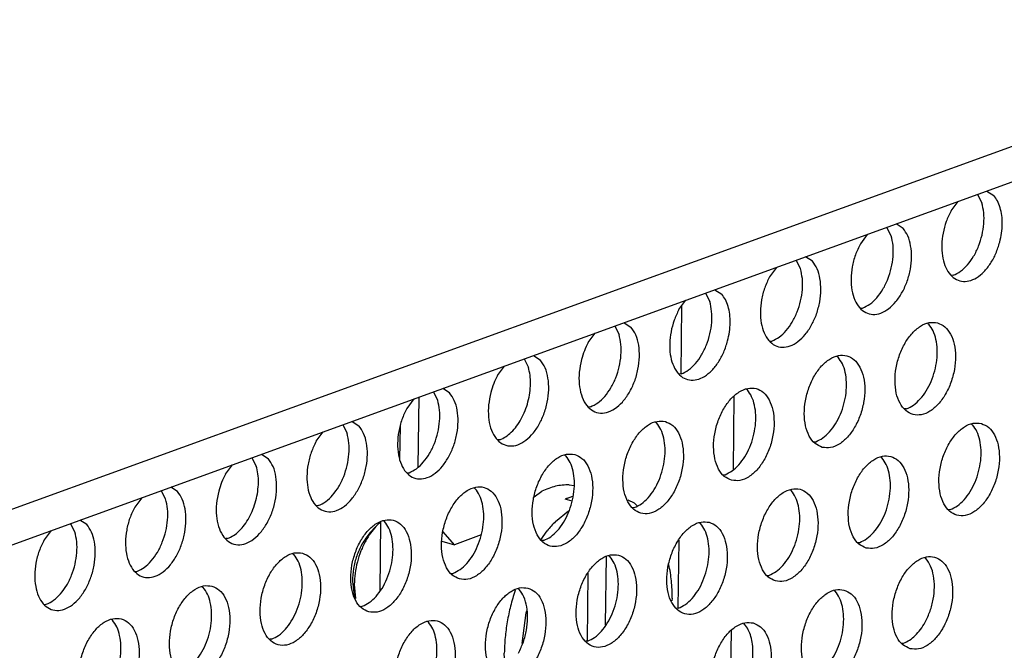
# Model space of a CAD drawing. Units: millimetres. Extents: x 28 to 622, y -25 to 395.
# Drawn here: x 451 to 458, y 111 to 115 of the extents above; entities that cross this region are included whole.
import ezdxf

# ---------------------------------------------------------------- set-up
doc = ezdxf.new("R2010")
doc.units = ezdxf.units.MM

# ---------------------------------------------------------------- blocks, each defined once
blk = doc.blocks.new('frontpaneel_bg61__57', base_point=(2168.97, 481.789))
at = {"color": 1, "linetype": 'Continuous'}
for p, q in [((2762.878, 691.132), (2192.964, 484.337)), ((2191.848, 482.428), (2761.762, 689.223))]:
    blk.add_line(p, q, dxfattribs=at)
blk = doc.blocks.new('flachkopfschraube_m5x2_02_02_02_02_02_02_02__60', base_point=(2720.332, 660.335))
at = {"color": 1, "linetype": 'Continuous'}
for p, q in [((2729.48, 671.517), (2729.697, 671.487)), ((2728.008, 671.002), (2728.332, 671.241)), ((2729.41, 670.953), (2729.634, 671.03)), ((2729.606, 670.829), (2729.317, 670.906)), ((2731.951, 670.875), (2732.224, 670.756)), ((2732.224, 670.756), (2732.347, 670.629)), ((2728.903, 669.96), (2729.456, 670.409)), ((2721.427, 669.857), (2721.328, 669.755)), ((2721.525, 669.922), (2721.427, 669.857)), ((2721.328, 669.755), (2721.079, 669.483)), ((2728.285, 669.186), (2728.555, 669.575)), ((2731.019, 665.604), (2731.055, 668.502)), ((2733.686, 668.153), (2733.688, 668.147)), ((2733.686, 668.153), (2733.688, 668.147)), ((2730.249, 664.917), (2730.284, 667.79)), ((2720.416, 667.304), (2720.474, 666.715)), ((2720.448, 666.764), (2720.405, 666.958)), ((2727.2, 667.052), (2727.223, 667.11)), ((2733.826, 666.736), (2733.811, 666.613)), ((2727.5, 664.814), (2727.663, 666.118)), ((2727.663, 666.118), (2727.692, 666.201)), ((2726.776, 663.755), (2726.747, 664.41)), ((2733.228, 663.904), (2733.118, 663.572)), ((2728.16, 661.637), (2728.103, 661.767)), ((2732.002, 661.833), (2731.676, 661.536)), ((2731.754, 661.561), (2731.681, 661.495)), ((2731.754, 661.561), (2732.002, 661.833)), ((2728.445, 660.517), (2727.864, 660.949)), ((2729.445, 660.802), (2728.995, 660.883)), ((2728.835, 660.368), (2727.821, 660.639)), ((2729.261, 660.335), (2728.835, 660.368))]:
    blk.add_line(p, q, dxfattribs=at)
for points in [[(2729.48, 671.517), (2728.911, 671.451), (2728.332, 671.241)], [(2729.41, 670.953), (2729.364, 670.93), (2729.317, 670.906)], [(2728.903, 669.96), (2728.726, 669.774), (2728.555, 669.575)], [(2721.079, 669.483), (2720.9, 669.26), (2720.74, 669.003)], [(2721.328, 669.755), (2721.104, 669.476), (2720.904, 669.154)], [(2720.74, 669.003), (2720.524, 668.511), (2720.391, 667.979), (2720.35, 667.448), (2720.405, 666.958)], [(2720.904, 669.154), (2720.701, 668.722), (2720.549, 668.258), (2720.453, 667.779), (2720.416, 667.304)], [(2733.826, 666.736), (2733.796, 667.465), (2733.688, 668.147)], [(2727.2, 667.052), (2727.01, 666.398), (2726.87, 665.733), (2726.782, 665.066), (2726.747, 664.41)], [(2732.002, 661.833), (2732.61, 662.628), (2733.118, 663.572)], [(2728.16, 661.637), (2728.545, 661.194), (2728.995, 660.883)], [(2728.445, 660.517), (2728.637, 660.432), (2728.835, 660.368)]]:
    blk.add_spline(points, degree=3, dxfattribs=at)
blk = doc.blocks.new('seitenblech_serie6_decke_vorne_rechts_02__62', base_point=(2629.9, 597.589))
at = {"color": 1, "linetype": 'Continuous'}
for p, q in [((2722.348, 673.987), (2722.331, 672.594)), ((2721.526, 669.956), (2721.491, 667.04))]:
    blk.add_line(p, q, dxfattribs=at)
blk = doc.blocks.new('ansaugblende_lochung_rv4_6_bg61_wandstehend__63', base_point=(2174.204, 392.018))
at = {"color": 1, "linetype": 'Continuous'}
for p, q in [((2747.101, 683.903), (2747.389, 683.719)), ((2746.704, 683.759), (2746.887, 683.408)), ((2745.585, 683.065), (2745.88, 683.46)), ((2743.062, 682.02), (2742.879, 682.371)), ((2743.564, 682.331), (2743.276, 682.515)), ((2742.055, 682.072), (2741.761, 681.677)), ((2739.739, 680.943), (2739.452, 681.127)), ((2738.23, 680.684), (2737.936, 680.289)), ((2739.237, 680.632), (2739.054, 680.983)), ((2745.677, 680.351), (2745.599, 680.346)), ((2735.229, 679.595), (2735.412, 679.244)), ((2735.627, 679.74), (2735.914, 679.555)), ((2734.111, 678.901), (2734.405, 679.296)), ((2734.225, 679.055), (2734.191, 676.186)), ((2741.774, 678.958), (2741.852, 678.963)), ((2731.405, 678.208), (2731.587, 677.856)), ((2731.802, 678.352), (2732.089, 678.167)), ((2744.6, 678.319), (2744.646, 678.29)), ((2730.286, 677.513), (2730.58, 677.908)), ((2737.949, 677.57), (2738.027, 677.575)), ((2727.977, 676.964), (2728.264, 676.78)), ((2740.821, 676.902), (2740.775, 676.931)), ((2726.461, 676.125), (2726.755, 676.52)), ((2727.58, 676.82), (2727.762, 676.468)), ((2734.203, 676.187), (2734.124, 676.182)), ((2723.135, 675.207), (2723.1, 672.268)), ((2723.938, 675.081), (2723.755, 675.432)), ((2724.439, 675.392), (2724.152, 675.576)), ((2736.431, 675.249), (2736.394, 672.163)), ((2736.996, 675.514), (2736.95, 675.543)), ((2722.93, 675.133), (2722.636, 674.737)), ((2730.378, 674.799), (2730.299, 674.794)), ((2743.705, 674.716), (2743.627, 674.711)), ((2719.93, 674.044), (2720.113, 673.693)), ((2720.327, 674.188), (2720.614, 674.004)), ((2722.348, 673.987), (2722.331, 672.594)), ((2733.125, 674.155), (2733.171, 674.126)), ((2746.453, 674.072), (2746.498, 674.043)), ((2718.811, 673.349), (2719.105, 673.745)), ((2726.553, 673.411), (2726.474, 673.406)), ((2739.802, 673.323), (2739.88, 673.328)), ((2716.502, 672.8), (2716.789, 672.616)), ((2729.3, 672.768), (2729.346, 672.738)), ((2714.986, 671.962), (2715.28, 672.357)), ((2716.105, 672.656), (2716.288, 672.305)), ((2742.674, 672.655), (2742.628, 672.684)), ((2722.649, 672.018), (2722.728, 672.024)), ((2735.977, 671.935), (2736.055, 671.94)), ((2712.463, 670.917), (2712.28, 671.268)), ((2712.964, 671.228), (2712.677, 671.412)), ((2725.521, 671.35), (2725.475, 671.38)), ((2738.849, 671.267), (2738.803, 671.296)), ((2711.455, 670.969), (2711.161, 670.574)), ((2718.903, 670.636), (2718.824, 670.63)), ((2732.23, 670.552), (2732.152, 670.547)), ((2745.558, 670.469), (2745.479, 670.464)), ((2708.638, 669.529), (2708.455, 669.88)), ((2709.139, 669.84), (2708.852, 670.024)), ((2721.696, 669.962), (2721.65, 669.992)), ((2734.978, 669.908), (2735.024, 669.879)), ((2707.63, 669.581), (2707.336, 669.186)), ((2724.647, 668.987), (2724.171, 669.533)), ((2725.775, 669.396), (2724.647, 668.987)), ((2715.078, 669.248), (2714.999, 669.243)), ((2724.115, 669.129), (2724.647, 668.987)), ((2728.405, 669.164), (2728.327, 669.159)), ((2734.106, 669.173), (2734.071, 666.304)), ((2741.654, 669.076), (2741.733, 669.081)), ((2717.825, 668.604), (2717.871, 668.574)), ((2731.153, 668.52), (2731.199, 668.491)), ((2744.526, 668.408), (2744.48, 668.437)), ((2711.175, 667.855), (2711.253, 667.86)), ((2724.502, 667.771), (2724.58, 667.776)), ((2737.829, 667.688), (2737.908, 667.693)), ((2714.001, 667.216), (2714.046, 667.187)), ((2727.328, 667.133), (2727.374, 667.103)), ((2740.655, 667.049), (2740.701, 667.02)), ((2707.35, 666.467), (2707.428, 666.472)), ((2720.677, 666.383), (2720.755, 666.389)), ((2734.083, 666.305), (2734.004, 666.3)), ((2710.222, 665.799), (2710.176, 665.828)), ((2723.549, 665.715), (2723.503, 665.745)), ((2736.83, 665.661), (2736.876, 665.632)), ((2736.312, 665.367), (2736.274, 662.281)), ((2716.931, 665.001), (2716.852, 664.995)), ((2730.258, 664.917), (2730.179, 664.912)), ((2743.507, 664.829), (2743.585, 664.834))]:
    blk.add_line(p, q, dxfattribs=at)
for points in [[(2747.64, 681.747), (2747.717, 682.13), (2747.746, 682.51), (2747.726, 682.872), (2747.657, 683.202), (2747.544, 683.488), (2747.389, 683.719)], [(2745.677, 680.351), (2745.988, 680.52), (2746.281, 680.793), (2746.539, 681.154), (2746.748, 681.581), (2746.893, 682.048), (2746.967, 682.527), (2746.965, 682.989), (2746.887, 683.408)], [(2745.585, 683.065), (2745.384, 682.615), (2745.252, 682.129), (2745.197, 681.638), (2745.223, 681.173), (2745.327, 680.763), (2745.505, 680.435), (2745.743, 680.209), (2746.028, 680.099), (2746.341, 680.113), (2746.662, 680.25), (2746.97, 680.5), (2747.248, 680.849), (2747.476, 681.273), (2747.64, 681.747)], [(2741.761, 681.677), (2741.553, 681.209), (2741.42, 680.705), (2741.371, 680.197), (2741.408, 679.72), (2741.53, 679.308), (2741.728, 678.987), (2741.988, 678.781), (2742.294, 678.702), (2742.623, 678.757), (2742.954, 678.942), (2743.263, 679.243), (2743.531, 679.642), (2743.738, 680.109), (2743.871, 680.614), (2743.921, 681.122), (2743.883, 681.598), (2743.761, 682.011), (2743.564, 682.331)], [(2741.852, 678.963), (2742.163, 679.132), (2742.456, 679.406), (2742.715, 679.766), (2742.923, 680.193), (2743.068, 680.66), (2743.142, 681.139), (2743.14, 681.601), (2743.062, 682.02)], [(2737.936, 680.289), (2737.728, 679.822), (2737.595, 679.317), (2737.546, 678.809), (2737.583, 678.332), (2737.705, 677.92), (2737.903, 677.599), (2738.163, 677.393), (2738.469, 677.315), (2738.798, 677.369), (2739.129, 677.554), (2739.438, 677.856), (2739.706, 678.254), (2739.913, 678.721), (2740.046, 679.226), (2740.096, 679.734), (2740.058, 680.21), (2739.937, 680.623), (2739.739, 680.943)], [(2738.027, 677.575), (2738.338, 677.744), (2738.631, 678.018), (2738.89, 678.378), (2739.098, 678.805), (2739.243, 679.272), (2739.317, 679.751), (2739.315, 680.214), (2739.237, 680.632)], [(2736.165, 677.583), (2736.242, 677.966), (2736.271, 678.346), (2736.251, 678.708), (2736.183, 679.039), (2736.069, 679.325), (2735.914, 679.555)], [(2734.203, 676.187), (2734.513, 676.357), (2734.806, 676.63), (2735.065, 676.991), (2735.273, 677.417), (2735.418, 677.884), (2735.492, 678.363), (2735.49, 678.826), (2735.412, 679.244)], [(2734.111, 678.901), (2733.909, 678.451), (2733.777, 677.965), (2733.722, 677.474), (2733.748, 677.009), (2733.853, 676.599), (2734.03, 676.271), (2734.268, 676.045), (2734.553, 675.936), (2734.866, 675.949), (2735.187, 676.086), (2735.496, 676.336), (2735.773, 676.685), (2736.001, 677.109), (2736.165, 677.583)], [(2730.002, 676.796), (2729.908, 676.269), (2729.906, 675.759), (2729.996, 675.302), (2730.171, 674.931), (2730.418, 674.674), (2730.72, 674.549), (2731.054, 674.565), (2731.397, 674.72), (2731.724, 675.005), (2732.01, 675.397), (2732.236, 675.869), (2732.384, 676.386), (2732.445, 676.911), (2732.413, 677.406), (2732.292, 677.835), (2732.089, 678.167)], [(2745.014, 678.344), (2744.665, 678.354), (2744.302, 678.206), (2743.955, 677.913), (2743.652, 677.498), (2743.417, 676.995), (2743.271, 676.445), (2743.223, 675.893), (2743.279, 675.382), (2743.434, 674.955), (2743.675, 674.646), (2743.983, 674.48), (2744.332, 674.47), (2744.695, 674.618), (2745.042, 674.911), (2745.345, 675.326), (2745.579, 675.829), (2745.726, 676.379), (2745.773, 676.932), (2745.718, 677.442), (2745.563, 677.869), (2745.322, 678.178), (2745.014, 678.344)], [(2743.705, 674.716), (2744.003, 674.876), (2744.286, 675.133), (2744.539, 675.472), (2744.746, 675.874), (2744.897, 676.317), (2744.984, 676.777), (2745.001, 677.228), (2744.948, 677.645), (2744.827, 678.006), (2744.646, 678.29)], [(2730.378, 674.799), (2730.688, 674.969), (2730.981, 675.242), (2731.24, 675.603), (2731.448, 676.029), (2731.593, 676.496), (2731.667, 676.975), (2731.665, 677.438), (2731.587, 677.856)], [(2730.286, 677.513), (2730.124, 677.167), (2730.002, 676.796)], [(2740.158, 673.092), (2740.507, 673.082), (2740.87, 673.23), (2741.217, 673.524), (2741.52, 673.938), (2741.754, 674.441), (2741.901, 674.991), (2741.949, 675.544), (2741.893, 676.054), (2741.738, 676.481), (2741.497, 676.791), (2741.189, 676.957), (2740.84, 676.966), (2740.477, 676.818), (2740.13, 676.525), (2739.827, 676.11), (2739.593, 675.607), (2739.446, 675.057), (2739.398, 674.505), (2739.454, 673.994), (2739.609, 673.567), (2739.85, 673.258), (2740.158, 673.092)], [(2739.88, 673.328), (2740.178, 673.489), (2740.461, 673.745), (2740.714, 674.084), (2740.921, 674.486), (2741.072, 674.929), (2741.159, 675.389), (2741.176, 675.84), (2741.123, 676.257), (2741.002, 676.618), (2740.821, 676.902)], [(2726.177, 675.408), (2726.084, 674.881), (2726.082, 674.371), (2726.171, 673.914), (2726.346, 673.544), (2726.593, 673.286), (2726.895, 673.161), (2727.229, 673.177), (2727.572, 673.333), (2727.899, 673.617), (2728.185, 674.009), (2728.411, 674.481), (2728.559, 674.998), (2728.62, 675.523), (2728.588, 676.018), (2728.467, 676.448), (2728.264, 676.78)], [(2727.461, 674.296), (2727.623, 674.641), (2727.745, 675.013), (2727.822, 675.396), (2727.851, 675.776), (2727.831, 676.138), (2727.762, 676.468)], [(2726.461, 676.125), (2726.299, 675.78), (2726.177, 675.408)], [(2736.333, 671.704), (2736.682, 671.695), (2737.045, 671.842), (2737.392, 672.136), (2737.695, 672.55), (2737.929, 673.053), (2738.076, 673.603), (2738.124, 674.156), (2738.068, 674.666), (2737.913, 675.094), (2737.672, 675.403), (2737.364, 675.569), (2737.015, 675.578), (2736.652, 675.43), (2736.305, 675.137), (2736.002, 674.722), (2735.768, 674.219), (2735.621, 673.669), (2735.573, 673.117), (2735.629, 672.606), (2735.784, 672.179), (2736.025, 671.87), (2736.333, 671.704)], [(2724.406, 672.702), (2724.614, 673.169), (2724.747, 673.674), (2724.796, 674.182), (2724.759, 674.659), (2724.637, 675.071), (2724.439, 675.392)], [(2736.055, 671.94), (2736.353, 672.101), (2736.636, 672.357), (2736.889, 672.696), (2737.096, 673.098), (2737.247, 673.542), (2737.334, 674.001), (2737.351, 674.452), (2737.298, 674.87), (2737.177, 675.23), (2736.996, 675.514)], [(2722.728, 672.024), (2723.038, 672.193), (2723.331, 672.466), (2723.59, 672.827), (2723.798, 673.253), (2723.943, 673.72), (2724.017, 674.199), (2724.015, 674.662), (2723.938, 675.081)], [(2722.636, 674.737), (2722.429, 674.27), (2722.296, 673.765), (2722.246, 673.257), (2722.284, 672.781), (2722.405, 672.368), (2722.603, 672.048), (2722.864, 671.841), (2723.169, 671.763), (2723.498, 671.818), (2723.829, 672.002), (2724.139, 672.304), (2724.406, 672.702)], [(2720.582, 671.314), (2720.789, 671.782), (2720.922, 672.286), (2720.971, 672.794), (2720.934, 673.271), (2720.812, 673.683), (2720.614, 674.004)], [(2726.553, 673.411), (2726.802, 673.538), (2727.042, 673.733), (2727.265, 673.989), (2727.461, 674.296)], [(2733.539, 674.181), (2733.19, 674.19), (2732.827, 674.042), (2732.48, 673.749), (2732.177, 673.334), (2731.943, 672.832), (2731.796, 672.282), (2731.749, 671.729), (2731.804, 671.218), (2731.959, 670.791), (2732.2, 670.482), (2732.508, 670.316), (2732.857, 670.307), (2733.22, 670.455), (2733.567, 670.748), (2733.87, 671.163), (2734.105, 671.665), (2734.251, 672.215), (2734.299, 672.768), (2734.243, 673.279), (2734.088, 673.706), (2733.847, 674.015), (2733.539, 674.181)], [(2732.23, 670.552), (2732.528, 670.713), (2732.812, 670.97), (2733.064, 671.308), (2733.271, 671.71), (2733.422, 672.154), (2733.509, 672.613), (2733.526, 673.064), (2733.473, 673.482), (2733.352, 673.842), (2733.171, 674.126)], [(2746.867, 674.097), (2746.517, 674.107), (2746.154, 673.959), (2745.807, 673.666), (2745.504, 673.251), (2745.27, 672.748), (2745.123, 672.198), (2745.076, 671.645), (2745.132, 671.135), (2745.287, 670.708), (2745.528, 670.399), (2745.835, 670.233), (2746.185, 670.223), (2746.548, 670.371), (2746.895, 670.664), (2747.198, 671.079), (2747.432, 671.582), (2747.579, 672.132), (2747.626, 672.685), (2747.57, 673.195), (2747.415, 673.622), (2747.174, 673.931), (2746.867, 674.097)], [(2745.558, 670.469), (2745.856, 670.629), (2746.139, 670.886), (2746.391, 671.225), (2746.599, 671.627), (2746.75, 672.07), (2746.836, 672.53), (2746.853, 672.981), (2746.8, 673.398), (2746.68, 673.759), (2746.498, 674.043)], [(2718.903, 670.636), (2719.213, 670.805), (2719.507, 671.078), (2719.765, 671.439), (2719.973, 671.866), (2720.119, 672.332), (2720.192, 672.811), (2720.19, 673.274), (2720.113, 673.693)], [(2718.811, 673.349), (2718.604, 672.882), (2718.471, 672.377), (2718.421, 671.869), (2718.459, 671.393), (2718.581, 670.98), (2718.778, 670.66), (2719.039, 670.454), (2719.344, 670.375), (2719.673, 670.43), (2720.004, 670.615), (2720.314, 670.916), (2720.582, 671.314)], [(2729.714, 672.793), (2729.365, 672.802), (2729.002, 672.654), (2728.655, 672.361), (2728.352, 671.946), (2728.118, 671.444), (2727.971, 670.894), (2727.924, 670.341), (2727.98, 669.83), (2728.134, 669.403), (2728.375, 669.094), (2728.683, 668.928), (2729.032, 668.919), (2729.395, 669.067), (2729.742, 669.36), (2730.045, 669.775), (2730.28, 670.277), (2730.426, 670.827), (2730.474, 671.38), (2730.418, 671.891), (2730.263, 672.318), (2730.022, 672.627), (2729.714, 672.793)], [(2728.405, 669.164), (2728.704, 669.325), (2728.987, 669.582), (2729.239, 669.92), (2729.446, 670.323), (2729.597, 670.766), (2729.684, 671.226), (2729.701, 671.677), (2729.648, 672.094), (2729.527, 672.454), (2729.346, 672.738)], [(2742.01, 668.845), (2742.36, 668.835), (2742.723, 668.983), (2743.07, 669.276), (2743.373, 669.691), (2743.607, 670.194), (2743.754, 670.744), (2743.801, 671.297), (2743.745, 671.807), (2743.59, 672.234), (2743.35, 672.543), (2743.042, 672.709), (2742.692, 672.719), (2742.329, 672.571), (2741.982, 672.278), (2741.68, 671.863), (2741.445, 671.36), (2741.298, 670.81), (2741.251, 670.258), (2741.307, 669.747), (2741.462, 669.32), (2741.703, 669.011), (2742.01, 668.845)], [(2714.702, 671.244), (2714.609, 670.718), (2714.607, 670.207), (2714.696, 669.75), (2714.871, 669.38), (2715.118, 669.123), (2715.42, 668.997), (2715.755, 669.013), (2716.097, 669.169), (2716.424, 669.453), (2716.71, 669.845), (2716.936, 670.317), (2717.085, 670.835), (2717.145, 671.36), (2717.114, 671.855), (2716.992, 672.284), (2716.789, 672.616)], [(2715.986, 670.132), (2716.148, 670.478), (2716.27, 670.849), (2716.347, 671.232), (2716.376, 671.612), (2716.356, 671.974), (2716.288, 672.305)], [(2741.733, 669.081), (2742.031, 669.241), (2742.314, 669.498), (2742.566, 669.837), (2742.774, 670.239), (2742.925, 670.682), (2743.011, 671.142), (2743.029, 671.593), (2742.975, 672.01), (2742.855, 672.371), (2742.674, 672.655)], [(2714.986, 671.962), (2714.824, 671.616), (2714.702, 671.244)], [(2711.161, 670.574), (2710.954, 670.106), (2710.821, 669.601), (2710.771, 669.093), (2710.809, 668.617), (2710.931, 668.205), (2711.129, 667.884), (2711.389, 667.678), (2711.694, 667.599), (2712.023, 667.654), (2712.354, 667.839), (2712.664, 668.14), (2712.932, 668.538), (2713.139, 669.006), (2713.272, 669.511), (2713.321, 670.019), (2713.284, 670.495), (2713.162, 670.908), (2712.964, 671.228)], [(2724.858, 667.54), (2725.207, 667.531), (2725.57, 667.679), (2725.917, 667.972), (2726.22, 668.387), (2726.455, 668.89), (2726.602, 669.44), (2726.649, 669.992), (2726.593, 670.503), (2726.438, 670.93), (2726.197, 671.239), (2725.89, 671.405), (2725.54, 671.414), (2725.177, 671.267), (2724.83, 670.973), (2724.527, 670.559), (2724.293, 670.056), (2724.146, 669.506), (2724.099, 668.953), (2724.155, 668.442), (2724.309, 668.015), (2724.55, 667.706), (2724.858, 667.54)], [(2724.58, 667.776), (2724.879, 667.937), (2725.162, 668.194), (2725.414, 668.533), (2725.621, 668.935), (2725.773, 669.378), (2725.859, 669.838), (2725.876, 670.289), (2725.823, 670.706), (2725.703, 671.066), (2725.521, 671.35)], [(2738.185, 667.457), (2738.535, 667.447), (2738.898, 667.595), (2739.245, 667.889), (2739.548, 668.303), (2739.782, 668.806), (2739.929, 669.356), (2739.976, 669.909), (2739.92, 670.419), (2739.766, 670.847), (2739.525, 671.156), (2739.217, 671.322), (2738.867, 671.331), (2738.505, 671.183), (2738.158, 670.89), (2737.855, 670.475), (2737.62, 669.972), (2737.473, 669.422), (2737.426, 668.87), (2737.482, 668.359), (2737.637, 667.932), (2737.878, 667.623), (2738.185, 667.457)], [(2737.908, 667.693), (2738.206, 667.854), (2738.489, 668.11), (2738.741, 668.449), (2738.949, 668.851), (2739.1, 669.294), (2739.186, 669.754), (2739.204, 670.205), (2739.15, 670.623), (2739.03, 670.983), (2738.849, 671.267)], [(2711.253, 667.86), (2711.563, 668.029), (2711.857, 668.303), (2712.115, 668.663), (2712.323, 669.09), (2712.469, 669.557), (2712.543, 670.036), (2712.541, 670.498), (2712.463, 670.917)], [(2707.336, 669.186), (2707.129, 668.718), (2706.996, 668.214), (2706.947, 667.706), (2706.984, 667.229), (2707.106, 666.817), (2707.304, 666.496), (2707.564, 666.29), (2707.869, 666.211), (2708.198, 666.266), (2708.529, 666.451), (2708.839, 666.752), (2709.107, 667.151), (2709.314, 667.618), (2709.447, 668.123), (2709.496, 668.631), (2709.459, 669.107), (2709.337, 669.52), (2709.139, 669.84)], [(2715.078, 669.248), (2715.327, 669.375), (2715.568, 669.57), (2715.79, 669.825), (2715.986, 670.132)], [(2721.033, 666.152), (2721.383, 666.143), (2721.745, 666.291), (2722.092, 666.584), (2722.395, 666.999), (2722.63, 667.502), (2722.777, 668.052), (2722.824, 668.604), (2722.768, 669.115), (2722.613, 669.542), (2722.372, 669.851), (2722.065, 670.017), (2721.715, 670.027), (2721.352, 669.879), (2721.005, 669.585), (2720.702, 669.171), (2720.468, 668.668), (2720.321, 668.118), (2720.274, 667.565), (2720.33, 667.055), (2720.484, 666.627), (2720.725, 666.318), (2721.033, 666.152)], [(2720.755, 666.389), (2721.054, 666.549), (2721.337, 666.806), (2721.589, 667.145), (2721.796, 667.547), (2721.948, 667.99), (2722.034, 668.45), (2722.051, 668.901), (2721.998, 669.318), (2721.878, 669.679), (2721.696, 669.962)], [(2735.392, 669.934), (2735.043, 669.943), (2734.68, 669.795), (2734.333, 669.502), (2734.03, 669.087), (2733.795, 668.584), (2733.648, 668.034), (2733.601, 667.482), (2733.657, 666.971), (2733.812, 666.544), (2734.053, 666.235), (2734.36, 666.069), (2734.71, 666.06), (2735.073, 666.207), (2735.42, 666.501), (2735.723, 666.915), (2735.957, 667.418), (2736.104, 667.968), (2736.151, 668.521), (2736.095, 669.032), (2735.941, 669.459), (2735.7, 669.768), (2735.392, 669.934)], [(2734.083, 666.305), (2734.381, 666.466), (2734.664, 666.722), (2734.916, 667.061), (2735.124, 667.463), (2735.275, 667.907), (2735.362, 668.366), (2735.379, 668.817), (2735.326, 669.235), (2735.205, 669.595), (2735.024, 669.879)], [(2707.428, 666.472), (2707.739, 666.641), (2708.032, 666.915), (2708.29, 667.275), (2708.498, 667.702), (2708.644, 668.169), (2708.718, 668.648), (2708.716, 669.11), (2708.638, 669.529)], [(2718.24, 668.629), (2717.89, 668.639), (2717.527, 668.491), (2717.18, 668.198), (2716.877, 667.783), (2716.643, 667.28), (2716.496, 666.73), (2716.449, 666.177), (2716.505, 665.667), (2716.66, 665.24), (2716.9, 664.931), (2717.208, 664.765), (2717.558, 664.755), (2717.921, 664.903), (2718.268, 665.196), (2718.57, 665.611), (2718.805, 666.114), (2718.952, 666.664), (2718.999, 667.216), (2718.943, 667.727), (2718.788, 668.154), (2718.547, 668.463), (2718.24, 668.629)], [(2716.931, 665.001), (2717.229, 665.161), (2717.512, 665.418), (2717.764, 665.757), (2717.971, 666.159), (2718.123, 666.602), (2718.209, 667.062), (2718.226, 667.513), (2718.173, 667.93), (2718.053, 668.291), (2717.871, 668.574)], [(2731.567, 668.546), (2731.218, 668.555), (2730.855, 668.407), (2730.508, 668.114), (2730.205, 667.699), (2729.97, 667.197), (2729.824, 666.647), (2729.776, 666.094), (2729.832, 665.583), (2729.987, 665.156), (2730.228, 664.847), (2730.536, 664.681), (2730.885, 664.672), (2731.248, 664.82), (2731.595, 665.113), (2731.898, 665.528), (2732.132, 666.03), (2732.279, 666.58), (2732.326, 667.133), (2732.27, 667.644), (2732.116, 668.071), (2731.875, 668.38), (2731.567, 668.546)], [(2730.258, 664.917), (2730.556, 665.078), (2730.839, 665.335), (2731.091, 665.673), (2731.299, 666.076), (2731.45, 666.519), (2731.537, 666.979), (2731.554, 667.43), (2731.501, 667.847), (2731.38, 668.207), (2731.199, 668.491)], [(2743.863, 664.598), (2744.212, 664.588), (2744.575, 664.736), (2744.922, 665.029), (2745.225, 665.444), (2745.46, 665.947), (2745.606, 666.497), (2745.654, 667.05), (2745.598, 667.56), (2745.443, 667.987), (2745.202, 668.296), (2744.894, 668.462), (2744.545, 668.472), (2744.182, 668.324), (2743.835, 668.031), (2743.532, 667.616), (2743.298, 667.113), (2743.151, 666.563), (2743.104, 666.01), (2743.16, 665.5), (2743.314, 665.073), (2743.555, 664.764), (2743.863, 664.598)], [(2744.494, 665.718), (2744.701, 666.185), (2744.834, 666.69), (2744.883, 667.198), (2744.846, 667.675), (2744.724, 668.087), (2744.526, 668.408)], [(2714.415, 667.241), (2714.065, 667.251), (2713.702, 667.103), (2713.355, 666.81), (2713.052, 666.395), (2712.818, 665.892), (2712.671, 665.342), (2712.624, 664.789), (2712.68, 664.279), (2712.835, 663.852), (2713.076, 663.543), (2713.383, 663.377), (2713.733, 663.367), (2714.096, 663.515), (2714.443, 663.808), (2714.746, 664.223), (2714.98, 664.726), (2715.127, 665.276), (2715.174, 665.829), (2715.118, 666.339), (2714.963, 666.766), (2714.722, 667.075), (2714.415, 667.241)], [(2713.106, 663.613), (2713.404, 663.773), (2713.687, 664.03), (2713.939, 664.369), (2714.147, 664.771), (2714.298, 665.214), (2714.384, 665.674), (2714.401, 666.125), (2714.348, 666.542), (2714.228, 666.903), (2714.046, 667.187)], [(2727.742, 667.158), (2727.393, 667.167), (2727.03, 667.019), (2726.683, 666.726), (2726.38, 666.311), (2726.145, 665.809), (2725.999, 665.259), (2725.951, 664.706), (2726.007, 664.195), (2726.162, 663.768), (2726.403, 663.459), (2726.711, 663.293), (2727.06, 663.284), (2727.423, 663.432), (2727.77, 663.725), (2728.073, 664.14), (2728.307, 664.642), (2728.454, 665.192), (2728.501, 665.745), (2728.446, 666.256), (2728.291, 666.683), (2728.05, 666.992), (2727.742, 667.158)], [(2727.341, 664.414), (2727.549, 664.881), (2727.682, 665.386), (2727.731, 665.894), (2727.694, 666.37), (2727.572, 666.783), (2727.374, 667.103)], [(2741.07, 667.075), (2740.72, 667.084), (2740.357, 666.936), (2740.01, 666.643), (2739.707, 666.228), (2739.473, 665.725), (2739.326, 665.175), (2739.279, 664.623), (2739.335, 664.112), (2739.489, 663.685), (2739.73, 663.376), (2740.038, 663.21), (2740.387, 663.2), (2740.75, 663.348), (2741.097, 663.641), (2741.4, 664.056), (2741.635, 664.559), (2741.782, 665.109), (2741.829, 665.662), (2741.773, 666.172), (2741.618, 666.599), (2741.377, 666.909), (2741.07, 667.075)], [(2739.76, 663.446), (2740.059, 663.607), (2740.342, 663.863), (2740.594, 664.202), (2740.801, 664.604), (2740.953, 665.047), (2741.039, 665.507), (2741.056, 665.958), (2741.003, 666.375), (2740.883, 666.736), (2740.701, 667.02)], [(2709.558, 661.989), (2709.908, 661.979), (2710.271, 662.127), (2710.618, 662.42), (2710.921, 662.835), (2711.155, 663.338), (2711.302, 663.888), (2711.349, 664.441), (2711.293, 664.951), (2711.139, 665.378), (2710.898, 665.687), (2710.59, 665.853), (2710.24, 665.863), (2709.877, 665.715), (2709.53, 665.422), (2709.228, 665.007), (2708.993, 664.504), (2708.846, 663.954), (2708.799, 663.402), (2708.855, 662.891), (2709.01, 662.464), (2709.251, 662.155), (2709.558, 661.989)], [(2709.281, 662.225), (2709.579, 662.385), (2709.862, 662.642), (2710.114, 662.981), (2710.322, 663.383), (2710.473, 663.826), (2710.559, 664.286), (2710.577, 664.737), (2710.523, 665.154), (2710.403, 665.515), (2710.222, 665.799)], [(2722.886, 661.905), (2723.235, 661.896), (2723.598, 662.044), (2723.945, 662.337), (2724.248, 662.752), (2724.482, 663.255), (2724.629, 663.805), (2724.677, 664.357), (2724.621, 664.868), (2724.466, 665.295), (2724.225, 665.604), (2723.917, 665.77), (2723.568, 665.779), (2723.205, 665.632), (2722.858, 665.338), (2722.555, 664.924), (2722.321, 664.421), (2722.174, 663.871), (2722.126, 663.318), (2722.182, 662.808), (2722.337, 662.38), (2722.578, 662.071), (2722.886, 661.905)], [(2722.608, 662.142), (2722.906, 662.302), (2723.189, 662.559), (2723.442, 662.898), (2723.649, 663.3), (2723.8, 663.743), (2723.887, 664.203), (2723.904, 664.654), (2723.851, 665.071), (2723.73, 665.431), (2723.549, 665.715)], [(2737.245, 665.687), (2736.895, 665.696), (2736.532, 665.548), (2736.185, 665.255), (2735.882, 664.84), (2735.648, 664.337), (2735.501, 663.787), (2735.454, 663.235), (2735.51, 662.724), (2735.664, 662.297), (2735.905, 661.988), (2736.213, 661.822), (2736.563, 661.812), (2736.925, 661.96), (2737.272, 662.254), (2737.575, 662.668), (2737.81, 663.171), (2737.957, 663.721), (2738.004, 664.274), (2737.948, 664.784), (2737.793, 665.212), (2737.552, 665.521), (2737.245, 665.687)], [(2737.128, 663.66), (2737.204, 664.043), (2737.233, 664.423), (2737.213, 664.785), (2737.145, 665.115), (2737.031, 665.401), (2736.876, 665.632)], [(2743.585, 664.834), (2743.834, 664.961), (2744.075, 665.156), (2744.298, 665.411), (2744.494, 665.718)]]:
    blk.add_spline(points, degree=3, dxfattribs=at)
blk = doc.blocks.new('verkleidung_umluft_bg61_wandstehend__66', base_point=(2009.934, 392.018))
for name, p in [('frontpaneel_bg61__57', (2168.97, 481.789)), ('ansaugblende_lochung_rv4_6_bg61_wandstehend__63', (2174.204, 392.018)), ('seitenblech_serie6_decke_vorne_rechts_02__62', (2629.9, 597.589)), ('flachkopfschraube_m5x2_02_02_02_02_02_02_02__60', (2720.332, 660.335))]:
    blk.add_blockref(name, p)
blk = doc.blocks.new('verkleidung_umluft_bg61_freistehend__67', base_point=(1994.53, 392.018))
blk.add_blockref('verkleidung_umluft_bg61_wandstehend__66', (2009.934, 392.018))
blk = doc.blocks.new('Allg_Ansicht1', base_point=(2382, 804))
blk.add_blockref('verkleidung_umluft_bg61_freistehend__67', (1994.53, 392.018))

msp = doc.modelspace()

# ---------------------------------------------------------------- block references
at = {"xscale": 0.1666666666666667, "yscale": 0.1666666666666667, "zscale": 0.1666666666666667}
msp.add_blockref('Allg_Ansicht1', (397, 134), dxfattribs=at)

doc.saveas('drawing.dxf')
